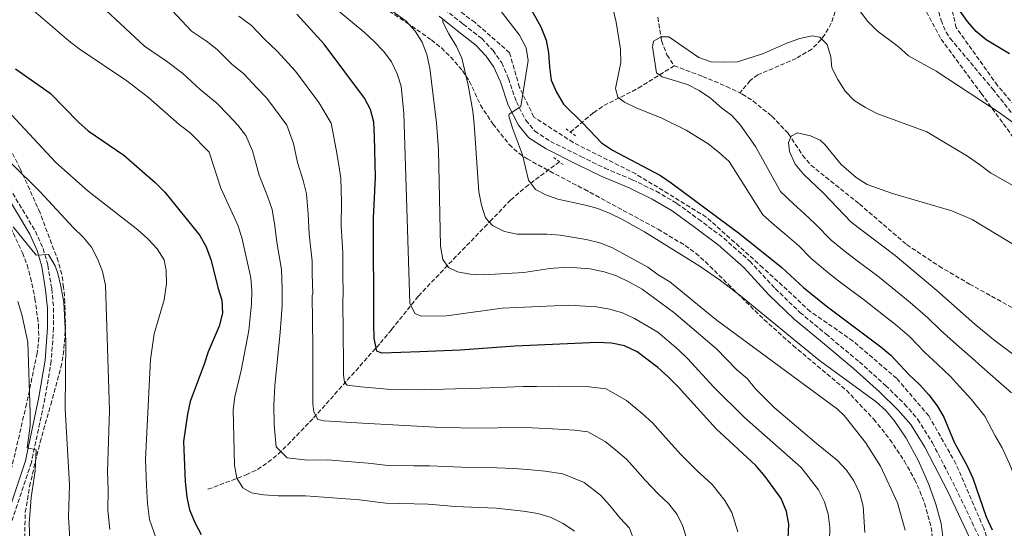
# Model space of a CAD drawing. Units: metres. Extents: x 590423 to 593866, y 4726710 to 4729068.
# Drawn here: x 593253 to 593632, y 4728346 to 4728542 of the extents above; entities that cross this region are included whole.
import ezdxf

# ---------------------------------------------------------------- set-up
doc = ezdxf.new("R2010")
doc.units = ezdxf.units.M
doc.header["$MEASUREMENT"] = 0
doc.linetypes.add('DGN Style 2', pattern=[1.7399219301090239, 1.043953158065414, -0.6959687720436097])
doc.linetypes.add('DGN Style 3', pattern=[2.435890702152634, 1.739921930109024, -0.6959687720436097])
for name, color, linetype, lineweight in [('Barranco lineal', 142, 'DGN Style 3', 13), ('Camino', 7, 'DGN Style 3', 0), ('Curva de nivel directora', 30, 'Continuous', 30), ('Curva de nivel intermedia', 30, 'Continuous', 0), ('Línea telefónica', 7, 'Continuous', 0), ('Margen derecho', 7, 'Continuous', 0), ('Pontón-alcantarilla (pasos de agua)', 1, 'DGN Style 2', 0), ('Senda', 7, 'DGN Style 3', 0), ('Zona arbolada', 92, 'DGN Style 3', 0)]:
    doc.layers.add(name, color=color, linetype=linetype, lineweight=lineweight)

msp = doc.modelspace()

# ---------------------------------------------------------------- linework, layer by layer
at = {"layer": 'Barranco lineal', "color": 142, "linetype": 'DGN Style 3', "lineweight": 13}
for points in [[(593498.4299999997, 4728542.439999999, 464.3600000000006), (593499.8399999999, 4728533.380000001, 464.3600000000006), (593501.8899999997, 4728527.980000001, 464.3600000000006), (593504.6600000003, 4728523.810000001, 464.3600000000006)], [(593566.7800000003, 4728544.710000001, 467.8800000000047), (593565.2000000002, 4728540.199999999, 466.9700000000012), (593562.7699999996, 4728535.810000001, 466.2400000000052), (593561.3300000001, 4728533.850000001, 465.9900000000052), (593557.6799999997, 4728530.230000001, 465.6600000000035), (593551.7400000002, 4728526.609999999, 465.1699999999983), (593536.9400000004, 4728520.310000001, 462.7700000000041), (593534, 4728518.07, 462.7400000000052), (593530.0099999999, 4728513.310000001, 463.5500000000029)], [(593464.7100000001, 4728498.25, 475.7400000000052), (593473.6100000005, 4728505.710000001, 473.0299999999989), (593477.5800000001, 4728508.439999999, 471.7299999999959), (593490.8399999999, 4728515.140000001, 467.820000000007), (593504.6600000003, 4728523.810000001, 464.3600000000006)], [(593504.6600000003, 4728523.810000001, 464.3600000000006), (593515.6399999997, 4728519.689999999, 464.3600000000006), (593524.8600000005, 4728515.859999999, 463.929999999993), (593530.0099999999, 4728513.310000001, 463.5500000000029)], [(593530.0099999999, 4728513.310000001, 463.5500000000029), (593530.9199999999, 4728512.869999999, 463.4900000000052), (593535.1200000001, 4728510.189999999, 463.1000000000058), (593542.3600000005, 4728504.369999999, 462.179999999993), (593548.6500000004, 4728497.710000001, 461.1100000000006), (593554.2000000002, 4728489.34, 460.3600000000006), (593557.3399999999, 4728485.52, 460.0500000000029), (593576.0599999996, 4728470.58, 458.9400000000023), (593594.2699999996, 4728454.949999999, 456.7799999999989), (593606.75, 4728446.630000001, 456.2100000000065), (593618.4699999997, 4728439.74, 455.6900000000023), (593638.1900000004, 4728428.869999999, 454.6100000000006)], [(593325.04, 4728360.699999999, 524.2200000000012), (593339.8099999996, 4728366.25, 519.3399999999965), (593344.1600000003, 4728368.34, 518.1100000000006), (593348.2599999999, 4728371.100000001, 517.1699999999983), (593352.0999999996, 4728374.289999999, 516.25), (593355.79, 4728377.84, 515.0099999999948), (593365.7599999999, 4728388.180000001, 510.6499999999942), (593391.5199999996, 4728417.050000001, 498.7400000000052), (593395.8399999999, 4728422.26, 497.1100000000006), (593406.1699999999, 4728435.109999999, 494.429999999993), (593419.6500000004, 4728449.289999999, 490.2899999999936), (593433.7199999997, 4728463.83, 485.070000000007), (593441.6699999999, 4728472.050000001, 482.5800000000018), (593447.3799999999, 4728477.050000001, 480.8800000000047), (593460.4699999997, 4728486.82, 477.0899999999965)]]:
    msp.add_polyline3d(points, dxfattribs=at)
at = {"layer": 'Camino', "color": 7, "linetype": 'DGN Style 3', "lineweight": 0}
for points in [[(593416.1700000024, 4728545.570000002, 484.4900000000052), (593423.4499999977, 4728539.800000002, 484.2100000000063), (593430.5399999978, 4728534.300000002, 483.3999999999942), (593434.8899999997, 4728529.680000002, 482.3200000000072), (593438.229999999, 4728524.949999999, 482.0500000000029), (593440.8799999978, 4728518.880000001, 481.2400000000054), (593443.8799999995, 4728509.910000001, 479.8800000000047), (593447.5199999984, 4728502.820000002, 478.5299999999989), (593450.9899999974, 4728498.630000004, 477.7100000000065), (593457.0399999982, 4728494.689999999, 477.1699999999983), (593468.7800000017, 4728488.850000001, 476.3600000000006), (593477.9300000003, 4728484.36, 476.0899999999967), (593488.6799999992, 4728479.850000001, 475.820000000007), (593497.7899999977, 4728475.449999999, 475.820000000007), (593505.7800000006, 4728470.790000001, 475.550000000003), (593514.0199999996, 4728464.720000003, 475.0099999999948), (593523.8399999987, 4728457.42, 475.0099999999948), (593533.839999999, 4728448.49, 475.820000000007), (593543.6499999991, 4728438.01, 476.6300000000046), (593553.1499999987, 4728428.800000001, 476.8999999999942), (593563.1800000002, 4728420.510000001, 476.3600000000006), (593576.0399999992, 4728409.740000002, 476.3600000000006), (593586.1299999988, 4728400.680000001, 476.6300000000046), (593593.489999997, 4728393.540000001, 476.8999999999942), (593598.5899999999, 4728387.630000001, 477.1699999999983), (593604.1800000002, 4728378.630000002, 477.1699999999983), (593613.1200000008, 4728361.310000001, 476.8999999999942), (593622.6700000018, 4728341.330000001, 476.3600000000006)], [(593248.5799999984, 4728476.740000002, 537.5899999999966), (593258.600000001, 4728460.040000002, 539.2100000000064), (593261.5300000012, 4728453.430000001, 540.0200000000042), (593263.3799999976, 4728446.980000001, 540.2899999999936), (593264.8799999995, 4728437.880000004, 540.8399999999967), (593265.5599999991, 4728430.58, 541.6499999999943), (593265.5799999969, 4728422.850000001, 541.6499999999943), (593264.6700000018, 4728410.15, 542.1900000000024), (593262.2600000021, 4728395.77, 543.2700000000041), (593257.0199999984, 4728371.050000001, 545.1699999999984), (593248.9499999996, 4728346.800000001, 546.7899999999936)]]:
    msp.add_polyline3d(points, dxfattribs=at)
at = {"layer": 'Curva de nivel directora', "color": 30, "linetype": 'Continuous', "lineweight": 30, "flags": 128}
for points, elevation in [([(593440.7999999995, 4728561.210000001), (593453.2999999986, 4728538.730000001), (593455.4099999986, 4728533.670000001), (593456.3099999994, 4728528.74), (593456.6, 4728523.4), (593457.2900000006, 4728518.230000001), (593459.3, 4728513.65), (593462.0000000002, 4728508.970000003), (593469.4999999992, 4728501.710000004), (593476.7199999989, 4728494.080000003), (593480.9099999998, 4728491.350000001), (593499.4100000004, 4728481.58), (593503.4800000007, 4728478.680000001), (593529.9499999997, 4728459.050000002), (593546.1900000006, 4728446.100000001), (593554.4699999996, 4728438.369999999), (593563.2400000005, 4728431.410000001), (593584.3799999986, 4728415.610000002), (593588.2199999986, 4728412.37), (593595.2999999997, 4728404.740000002), (593599.2299999992, 4728401), (593602.8099999998, 4728397.039999999), (593606.0499999986, 4728392.79), (593608.599999999, 4728388.490000002), (593612.5300000008, 4728378.850000001), (593617.6299999993, 4728369.79), (593619.8199999996, 4728364.939999999), (593624.9400000004, 4728350.16), (593627.2800000006, 4728345.03)], 475), ([(593633.879999999, 4728528.34), (593624.8699999988, 4728533.750000002), (593621.0999999981, 4728537.039999999), (593617.6899999996, 4728540.859999999), (593608.6700000005, 4728553.650000001)], 475), ([(593548.6, 4728341.750000002), (593548.8700000005, 4728347.260000002), (593547.9099999993, 4728352.17), (593545.8699999986, 4728357.17), (593539.6900000006, 4728365.67), (593536.0999999987, 4728369.840000001), (593520.8300000001, 4728383.949999999), (593506.2900000003, 4728400.130000004), (593502.4999999994, 4728403.940000001), (593498.4200000003, 4728407.66), (593490.4000000004, 4728413.65), (593485.5099999999, 4728415.939999999), (593480.5099999997, 4728416.95), (593475.1799999988, 4728417.170000001), (593443.3299999997, 4728415.87), (593422.2699999998, 4728414.280000002), (593406.7399999998, 4728413.600000001), (593392.0500000002, 4728413.160000001), (593390.1799999994, 4728413.890000002), (593389.1299999988, 4728418.91), (593388.9999999992, 4728424.02), (593388.8200000003, 4728465.070000002), (593389.5600000002, 4728480.920000001), (593389.2400000006, 4728496.54), (593389.0199999993, 4728502.020000001), (593387.7499999997, 4728506.92), (593385.3200000002, 4728511.279999999), (593369.8799999994, 4728532.060000001), (593359.2899999992, 4728543.66)], 500.0000000000003), ([(593250.9599999988, 4728522.550000001), (593264.2699999993, 4728513.210000004), (593275.1999999994, 4728502.050000002), (593278.9299999999, 4728498.720000002), (593292.7099999997, 4728489.420000001), (593304.7599999997, 4728478.86)], 525.0000000000001), ([(593304.7599999997, 4728478.86), (593308.479999999, 4728475.12), (593321.9699999985, 4728458.41), (593324.4200000003, 4728454.050000002), (593326.2699999989, 4728448.780000002), (593328.8599999994, 4728438.420000001), (593330.3999999994, 4728433.550000001), (593330.6299999997, 4728428.550000001), (593329.3299999988, 4728423.539999999), (593325.0799999997, 4728413.680000001), (593323.570000001, 4728408.880000001), (593318.249999999, 4728394.54), (593317.1799999983, 4728389.66), (593315.5800000002, 4728379.060000001), (593316.2300000006, 4728363.720000002), (593316.899999999, 4728357.720000002), (593317.9099999992, 4728352.82), (593320.0700000006, 4728347.710000001), (593322.5000000002, 4728343.340000001)], 525.0000000000002)]:
    msp.add_lwpolyline(points, dxfattribs=dict(at, elevation=elevation))
at = {"layer": 'Curva de nivel intermedia', "color": 30, "linetype": 'Continuous', "lineweight": 0, "flags": 128}
for points, elevation in [([(593246.7700000001, 4728614.039999999), (593263.1000000003, 4728600.670000001), (593298.1400000014, 4728559.239999999), (593318.7699999998, 4728537.07), (593324.4500000017, 4728533.249999999), (593328.6300000014, 4728530.07), (593334.4500000018, 4728524.300000001), (593338.7800000013, 4728520.84), (593343.890000001, 4728515.350000001), (593347.7199999999, 4728511.300000002), (593350.7000000017, 4728507.279999998), (593355.4300000012, 4728500.91), (593358.0399999997, 4728493.890000001), (593359.6, 4728486.59), (593361.75, 4728479.550000001), (593363.0000000017, 4728474.470000001), (593363.7000000014, 4728466.779999998), (593364.0000000009, 4728458.909999998), (593365.2400000015, 4728448.609999999), (593365.2600000015, 4728443.609999998), (593365.4600000004, 4728436.109999999), (593365.1699999999, 4728435.34)], 510), ([(593247.5700000003, 4728554.850000001), (593258.9299999995, 4728544.140000001), (593271.4199999997, 4728533.34), (593275.3800000005, 4728530.279999998), (593293.7600000004, 4728517.929999999)], 520), ([(593276.5800000008, 4728553.779999998), (593300.5799999998, 4728531.319999999), (593309.1000000003, 4728525.59), (593315.3700000001, 4728520.81), (593322.0399999998, 4728514.619999998), (593328.5199999998, 4728509.429999998), (593332.8200000002, 4728504.890000001), (593336.630000001, 4728500.91), (593339.6200000017, 4728496.9), (593342.2400000015, 4728491.050000001), (593344.7900000018, 4728481.619999998), (593347.9600000012, 4728473.560000001), (593349.7800000008, 4728468.439999999), (593350.8800000004, 4728462.21), (593351.5900000011, 4728455.84), (593353.4300000007, 4728445.380000002), (593353.7000000011, 4728437.88), (593353.6000000006, 4728431.600000001), (593353.2300000018, 4728426.36), (593352.8699999996, 4728421.159999998), (593350.7999999999, 4728400.519999999), (593350.4199999999, 4728393.050000002), (593350.63, 4728385.55), (593351.39, 4728377.09), (593355.600000001, 4728372.83), (593363.3500000006, 4728371.96), (593371.2800000008, 4728372), (593378.7599999999, 4728371.42), (593386.8100000009, 4728370.8), (593394.4400000018, 4728369.880000002), (593404.3600000015, 4728369.779999998), (593410.3800000009, 4728369.720000001), (593416.7500000012, 4728369.52), (593425.75, 4728369.099999999), (593436.3899999994, 4728368.909999999), (593442.8899999994, 4728368.690000001), (593448.2400000005, 4728368.319999999), (593454.9800000017, 4728367.720000001), (593461.8200000013, 4728366.66), (593470.02, 4728363.359999999), (593476.3000000009, 4728358.470000001), (593479.9300000007, 4728354.419999998), (593483.8700000015, 4728349.640000001), (593487.4800000013, 4728345.75), (593489.6900000018, 4728339.839999998)], 515.0000000000001), ([(593432.9200000005, 4728551.55), (593445.1100000012, 4728535.56), (593447.6200000013, 4728530.74), (593448.4200000014, 4728525.77), (593445.5899999995, 4728508.099999999), (593441.1000000013, 4728505.210000001), (593440.9900000017, 4728504.569999999), (593442.4000000021, 4728499.779999999), (593446.2000000019, 4728489.430000001), (593448.530000001, 4728479.680000001), (593451.2900000014, 4728476.140000001), (593455.1800000007, 4728474.109999998), (593459.9000000014, 4728472.449999999), (593470.4800000006, 4728470.16), (593475.2999999995, 4728468.830000001), (593480.0600000004, 4728466.910000001), (593484.570000001, 4728464.760000001), (593493.3100000005, 4728459.880000001), (593514.3000000012, 4728446.73), (593522.5100000009, 4728441.05), (593530.2000000001, 4728435.180000001), (593560.7300000003, 4728410.350000001), (593582.4699999997, 4728394.359999998), (593586.1900000013, 4728391.029999998), (593589.4800000016, 4728387.249999999), (593594.0200000012, 4728380.430000001), (593598.8100000012, 4728371.640000001), (593602.8099999998, 4728362.499999999), (593605.480000001, 4728354.939999999), (593607.5300000006, 4728347.59), (593608.2100000001, 4728342.38)], 480), ([(593373.2600000014, 4728546.640000001), (593385.290000001, 4728536.720000001), (593388.9500000001, 4728533.310000001), (593392.8000000012, 4728529.310000001), (593395.7400000005, 4728525.269999999), (593397.9800000001, 4728520.710000002), (593399.4900000012, 4728515.930000001), (593400.5700000006, 4728505.420000001), (593402.8400000016, 4728432.31), (593404.7100000002, 4728428.340000001), (593407.2200000003, 4728427.33), (593416.9800000014, 4728427.48), (593438.4700000006, 4728430.390000001), (593464.1100000002, 4728431.55), (593474.6, 4728430.949999999), (593479.8800000016, 4728430.019999999), (593484.8200000013, 4728428.650000001), (593489.4200000013, 4728426.42), (593498.3600000021, 4728421.230000001), (593506.1900000019, 4728414.560000001), (593509.7999999997, 4728411.09), (593519.9800000008, 4728400.069999999), (593531.74, 4728388.399999999), (593553.570000001, 4728369.119999999), (593560.2499999999, 4728360.519999999), (593562.57, 4728355.889999999), (593564.0000000005, 4728351.100000001), (593564.6599999998, 4728345.929999999), (593564.51, 4728340.75)], 495), ([(593392.6500000014, 4728547.289999999), (593401.3799999999, 4728540.899999999), (593404.8800000001, 4728537.09), (593407.6200000005, 4728532.819999999), (593409.3400000016, 4728528.13), (593410.6100000012, 4728522.890000001), (593413.0900000001, 4728501.779999999), (593413.8400000011, 4728491.429999999), (593414.7100000004, 4728454.38), (593415.5500000009, 4728449.219999999), (593417.7500000002, 4728446.15), (593421.2100000003, 4728444.460000001), (593426.120000001, 4728443.529999998), (593431.1900000004, 4728443.220000001), (593446.7400000006, 4728444.179999999), (593456.7600000009, 4728445.689999999), (593461.950000001, 4728446.119999999), (593467.1900000003, 4728446.039999999), (593472.3800000004, 4728445.539999999), (593477.7400000005, 4728444.460000001), (593482.47, 4728442.84), (593487.5000000015, 4728440.449999998), (593492.3200000004, 4728437.730000001), (593504.5900000016, 4728428.79), (593521.0200000001, 4728414.76), (593528.9000000014, 4728406.76), (593532.8200000019, 4728403.310000001), (593536.0400000005, 4728399.41), (593543.2800000003, 4728392.26), (593559.5600000013, 4728378.289999999), (593567.6300000004, 4728371.800000002), (593571.0600000013, 4728368.130000001), (593573.8700000009, 4728363.929999999), (593576.1900000012, 4728359.09), (593577.5200000011, 4728354.230000001), (593578.2100000017, 4728344.060000001)], 490.0000000000001), ([(593481.0300000005, 4728545.949999999), (593482.3800000006, 4728540.59), (593483.99, 4728530.119999999), (593484.190000001, 4728525.079999999), (593482.1000000011, 4728515.079999999), (593483.030000001, 4728511.699999999), (593485.5700000002, 4728509.770000001), (593490.0800000008, 4728507.609999998), (593500.0000000005, 4728503.670000001), (593509.280000001, 4728499.01), (593517.8200000017, 4728493.699999999), (593522.1399999999, 4728490.310000001), (593525.8400000014, 4728486.92), (593538.8800000014, 4728466.380000001), (593543.3499999996, 4728462.4)], 470), ([(593336.9599999997, 4728542.829999999), (593341.8900000005, 4728539.319999999), (593346.8700000005, 4728533.98), (593351.5599999998, 4728529.480000001), (593358.7999999997, 4728521.680000001), (593363.27, 4728515.66), (593367.7400000005, 4728509.640000001), (593372.5800000017, 4728501.63), (593374.4200000013, 4728491.560000001), (593375.55, 4728485.55), (593376.2200000007, 4728480.51), (593376.5100000012, 4728471.350000001), (593376.4100000006, 4728461.989999998), (593377.0499999999, 4728451.84), (593377.0900000001, 4728444.34), (593377.2100000008, 4728435.59), (593377.0000000007, 4728433.66), (593377.1900000006, 4728420.380000001), (593377.250000001, 4728409.659999998), (593377.3000000003, 4728404.619999998), (593377.6500000011, 4728401.999999999), (593378.7500000009, 4728400.749999999), (593383.9499999998, 4728400.17), (593394.0599999996, 4728399.210000002), (593405.9500000008, 4728398.99), (593411.2800000017, 4728399.12), (593420.4300000003, 4728399.359999999), (593426.7600000004, 4728399.470000001), (593436.9500000007, 4728399.909999999), (593446.5100000004, 4728400.28)], 505), ([(593415.5900000011, 4728541.57), (593415.5800000001, 4728540.569999998), (593417.850000001, 4728536.119999998), (593420.8600000016, 4728531.25), (593422.9400000004, 4728526.699999999), (593425.360000001, 4728516.38), (593427.1000000001, 4728506.27), (593427.640000001, 4728501.300000001), (593429.4400000003, 4728475.289999999), (593430.4999999999, 4728470.130000002), (593431.9700000006, 4728465.199999998), (593434.750000001, 4728462.220000002), (593439.350000001, 4728459.99), (593444.2500000006, 4728458.989999999), (593455.5700000018, 4728458.899999999), (593460.7599999997, 4728458.539999997), (593470.7400000021, 4728456.890000001), (593476.0300000004, 4728455.659999998), (593480.9099999998, 4728453.720000001), (593494.5199999998, 4728446.249999999), (593498.5499999998, 4728443.289999999), (593502.970000001, 4728440.569999999), (593520.7400000007, 4728426.099999999), (593567.6300000004, 4728391.529999999), (593570.25, 4728389.140000001), (593578.4400000019, 4728378.71), (593584.1600000019, 4728369.609999998), (593590.76, 4728355.529999999), (593593.7199999995, 4728345.02)], 485.0000000000001), ([(593635.0400000013, 4728502.130000001), (593629.4800000001, 4728506.04), (593622.9100000008, 4728510.390000001), (593605.6500000008, 4728521.680000001), (593594.9900000012, 4728527.66), (593590.9900000002, 4728531.179999999), (593582.880000001, 4728537.29), (593579.3099999991, 4728540.800000002), (593576.0800000017, 4728545.01)], 470), ([(593636.1100000018, 4728477.220000001), (593626.570000002, 4728482.539999999), (593622.2900000017, 4728485.829999999), (593617.6700000016, 4728488.999999999), (593602.1000000013, 4728498.34), (593582.8099999995, 4728505.449999999), (593578.3700000005, 4728507.75), (593574.1000000013, 4728510.419999998), (593570.5499999995, 4728513.949999998), (593567.7800000003, 4728518.499999999), (593565.4000000019, 4728522.980000001), (593565.0800000001, 4728527.17), (593563.5900000014, 4728531.930000001), (593560.8399999999, 4728534.8), (593557.8499999992, 4728535.289999999), (593553.1100000006, 4728534.25), (593548.3200000006, 4728532.640000001), (593539.1600000008, 4728528.539999999), (593529.0800000002, 4728525.289999999), (593523.9800000017, 4728525.130000001), (593518.89, 4728525.289999999), (593514.2000000007, 4728527.029999998), (593502.6700000016, 4728534.970000001), (593499.6200000005, 4728534.960000001), (593496.6800000012, 4728533.249999999), (593496.3799999995, 4728531.050000002), (593497.9100000006, 4728521.069999999), (593500.0099999994, 4728519.560000001), (593509.88, 4728516.539999999), (593514.3200000012, 4728514.24), (593518.7200000001, 4728511.34), (593522.890000001, 4728507.640000001), (593526.8700000019, 4728504.609999999), (593530.3000000007, 4728500.92), (593536.0800000008, 4728492.74), (593545.7200000011, 4728475.38), (593550.7500000002, 4728470.529999999), (593554.7900000014, 4728466.890000001), (593559.1900000003, 4728462.789999999), (593565.2200000008, 4728456.57), (593570.7400000017, 4728452.09), (593575.0199999999, 4728448.810000001), (593583.6500000021, 4728442.34), (593591.4200000016, 4728436.05), (593595.6700000007, 4728432.619999998), (593602.4900000002, 4728426.76), (593607.3400000005, 4728421.999999999), (593613.4500000017, 4728416.480000001), (593619.4800000021, 4728411.21), (593623.2300000006, 4728407.810000001), (593629.7000000014, 4728402.210000001), (593634.7199999993, 4728397.83)], 465.0000000000001), ([(593293.7600000004, 4728517.929999999), (593302.110000001, 4728511.55), (593313.9599999996, 4728501.109999998), (593318.2600000001, 4728498.02), (593325.5500000013, 4728490.529999999), (593329.9700000002, 4728476.640000001), (593336.5599999996, 4728462.4), (593338.0700000006, 4728457.63), (593341.62, 4728442.149999999), (593341.9599999997, 4728437.16), (593341.8000000011, 4728432.109999998), (593340.7800000019, 4728421.9), (593337.9100000019, 4728406.429999999), (593335.3900000006, 4728396.25), (593334.7300000011, 4728391.289999999), (593335.3400000014, 4728369.970000001), (593336.1700000007, 4728365.02), (593338.5399999999, 4728361.249999999), (593341.780000001, 4728359.34), (593346.4900000005, 4728358.609999999), (593352.1100000021, 4728358.180000001), (593362.6900000012, 4728358.23), (593383.4, 4728356.630000001), (593393.5800000012, 4728355.409999998), (593409.9299999994, 4728355.02), (593420.2500000015, 4728354.140000002), (593436.1100000001, 4728353.41), (593446.5400000017, 4728352.34), (593452.2100000001, 4728351.400000001), (593457.36, 4728349.82), (593461.8900000006, 4728347.59), (593466.3000000007, 4728344.579999999)], 520), ([(593249.3700000019, 4728504.92), (593266.3900000006, 4728486.599999998), (593278.8800000007, 4728475.5), (593298.0000000005, 4728460.55), (593301.9299999999, 4728457.160000001), (593305.4300000002, 4728453.279999998)], 530.0000000000001), ([(593237.3900000014, 4728497.869999998), (593260.4699999995, 4728475.23), (593273.1699999998, 4728461.49), (593276.9600000007, 4728457.82), (593280.1600000014, 4728453.980000001)], 535), ([(593663.39, 4728438.019999999), (593619.4800000021, 4728464.550000001), (593611.65, 4728467.960000001), (593588.8199999998, 4728474.630000001), (593579.0800000012, 4728478.08), (593574.8600000012, 4728480.76), (593569.0800000011, 4728485.710000001), (593562.7500000009, 4728493.42), (593560.9600000005, 4728495.09), (593557.1600000008, 4728496.84), (593552.2300000022, 4728497.929999998), (593549.7700000014, 4728496.730000001), (593548.7000000007, 4728494.220000001), (593549.0700000017, 4728490.749999999), (593551.2500000009, 4728485.9), (593554.5099999999, 4728482.109999999), (593562.2500000002, 4728474.77), (593572.9099999999, 4728463.509999999), (593589.8500000003, 4728450.789999999), (593605.8899999999, 4728437.279999998), (593620.5599999995, 4728424.23), (593627.8100000004, 4728418.3), (593640.2500000015, 4728409.070000002)], 460.0000000000001), ([(593250.02, 4728461.74), (593258.8899999993, 4728450.810000001), (593263.6400000014, 4728451.079999999), (593266.2000000007, 4728446.73), (593267.1600000017, 4728443.850000001), (593268.42, 4728438.98), (593269.4999999997, 4728432.690000001), (593270.32, 4728417.71), (593270.100000001, 4728391.730000001), (593271.6500000021, 4728362.4), (593271.3100000002, 4728350.119999998), (593271.8900000014, 4728341.4)], 540.0000000000001), ([(593543.3499999996, 4728462.4), (593547.3300000004, 4728459.019999999), (593552.6900000004, 4728454.439999999), (593557.5300000019, 4728449.619999999), (593564.5599999992, 4728443.67), (593569.1300000001, 4728440.109999998), (593577.4500000017, 4728433.880000002), (593585.3399999997, 4728427.739999999), (593590.0200000001, 4728424.119999998), (593595.36, 4728419.569999999), (593601.3200000012, 4728413.369999999), (593606.3400000016, 4728408.74), (593611.1500000015, 4728404.130000001), (593614.6400000007, 4728400.3), (593619.1500000014, 4728395.349999999), (593624.3600000015, 4728388.82), (593628.4200000007, 4728381.29), (593631.0400000003, 4728376.71), (593633.9500000004, 4728370.469999999), (593635.8300000002, 4728365.680000001), (593639.1100000015, 4728357.619999999), (593642.3300000001, 4728352.65), (593644.99, 4728345.76), (593645.7900000003, 4728340.830000001)], 470), ([(593280.1600000014, 4728453.980000001), (593282.570000001, 4728449.230000001), (593284.3900000005, 4728444.57), (593285.5199999993, 4728439.359999999), (593287.1799999999, 4728390.999999999), (593286.3200000017, 4728367.369999999), (593286.61, 4728360.569999999), (593286.5099999994, 4728352.65), (593287.2300000014, 4728345.209999999)], 535), ([(593305.4300000002, 4728453.279999998), (593308.24, 4728449.009999999), (593308.9100000004, 4728444.91), (593309.0500000012, 4728439.909999999), (593308.1300000004, 4728433.600000001), (593304.3399999995, 4728420.58), (593302.8700000009, 4728410.680000001), (593300.9900000012, 4728372.34), (593301.4200000003, 4728362.140000001), (593301.7100000009, 4728355.189999999), (593302.5700000015, 4728349.019999999), (593305.1799999999, 4728341.41)], 530.0000000000001), ([(593365.1699999999, 4728435.34), (593365.5200000008, 4728415.609999998), (593365.4300000014, 4728399.490000002), (593365.5099999997, 4728393.59), (593365.8700000017, 4728390.480000001), (593367.3600000005, 4728387.600000001), (593369.6500000014, 4728387.09), (593384.5800000002, 4728386.189999999), (593412.54, 4728384.619999998), (593418.5900000007, 4728384.439999999), (593426.2500000007, 4728384.279999998), (593436.6700000011, 4728384.41), (593444.6999999998, 4728384.49), (593449.9300000002, 4728384.31), (593457.76, 4728384.039999999), (593466.2699999993, 4728383.5), (593471.4400000017, 4728382.880000001), (593478.1500000015, 4728379.130000001), (593482.2000000017, 4728375.769999999), (593486.3000000011, 4728372.359999998), (593489.6400000004, 4728368.640000001), (593493.5699999998, 4728364.26), (593498.6399999993, 4728358.810000001), (593502.6, 4728355.149999999), (593505.8600000012, 4728351.039999999), (593508.0800000007, 4728346.449999998), (593509.5800000004, 4728341.499999999)], 510), ([(593251.8600000018, 4728432.989999999), (593253.3100000003, 4728428.060000001), (593255.6900000008, 4728417.350000001), (593256.6000000006, 4728390.15), (593256.52, 4728385.099999999), (593255.38, 4728376.699999998), (593258.8800000004, 4728375.930000001), (593258.5200000005, 4728367.829999999), (593257.0000000006, 4728357.560000001), (593256.1199999999, 4728347.59), (593256.7900000004, 4728331.890000001)], 545), ([(593446.5100000004, 4728400.28), (593451.62, 4728400.289999999), (593460.5300000017, 4728400.359999998), (593470.7300000008, 4728400.329999999), (593478.4700000013, 4728399.41), (593486.280000001, 4728394.890000001), (593492.3499999995, 4728389.849999999), (593496.29, 4728386.240000002), (593501.3100000003, 4728380.659999999), (593507.2000000001, 4728374.109999998), (593513.4100000015, 4728367.99), (593519.3500000006, 4728362.499999999), (593524.240000001, 4728356.34), (593526.9700000002, 4728351.81), (593529.2300000022, 4728344.38)], 505)]:
    msp.add_lwpolyline(points, dxfattribs=dict(at, elevation=elevation))
at = {"layer": 'Línea telefónica', "color": 7, "linetype": 'Continuous', "lineweight": 0, "extrusion": (-0.1805707462410251, -0.2783469748735038, 0.9433542108777214), "elevation": -1422919.588445775, "flags": 128}
msp.add_lwpolyline([(-2076087.551013763, 4047348.440428722), (-2075851.988090806, 4047329.603060861), (-2075205.710400052, 4047196.837292181)], dxfattribs=at)
at = {"layer": 'Margen derecho', "color": 7, "linetype": 'Continuous', "lineweight": 0}
for points in [[(593414.1600000006, 4728542.84, 484.4900000000052), (593421.3599999979, 4728537.130000001, 484.2100000000063), (593428.2600000001, 4728531.78, 483.3999999999942), (593432.260000001, 4728527.530000002, 482.3200000000072), (593435.2699999998, 4728523.270000001, 482.0500000000029), (593437.7199999995, 4728517.66, 481.2400000000054), (593440.7500000005, 4728508.59, 479.8800000000047), (593444.6700000009, 4728500.939999999, 478.5299999999989), (593448.7099999997, 4728496.070000002, 477.7100000000065), (593455.3500000006, 4728491.75, 477.1699999999983), (593467.2799999998, 4728485.82, 476.3600000000006), (593476.5300000011, 4728481.27, 476.0899999999967), (593487.289999999, 4728476.77, 475.820000000007), (593496.1999999986, 4728472.460000001, 475.820000000007), (593503.9099999998, 4728467.95, 475.550000000003), (593512.0100000001, 4728462, 475.0099999999948), (593521.6999999996, 4728454.790000002, 475.0099999999948), (593531.4699999974, 4728446.070000002, 475.820000000007), (593541.2300000007, 4728435.640000001, 476.6300000000046), (593550.8900000011, 4728426.270000001, 476.8999999999942), (593561.010000002, 4728417.900000002, 476.3600000000006), (593573.8199999996, 4728407.180000001, 476.3600000000006), (593583.8199999998, 4728398.199999999, 476.6300000000046), (593591.0199999993, 4728391.220000001, 476.8999999999942), (593595.8599999985, 4728385.61, 477.1699999999983), (593601.2399999986, 4728376.960000004, 477.1699999999983), (593610.0899999999, 4728359.800000001, 476.8999999999942), (593619.5399999979, 4728340.010000001, 476.3600000000006)], [(593246.530000001, 4728475.550000002, 537.5899999999966), (593256.4799999997, 4728458.940000001, 539.2100000000064), (593259.2899999993, 4728452.619999999, 540.0200000000042), (593261.0500000007, 4728446.45, 540.2899999999936), (593262.5199999993, 4728437.570000002, 540.8399999999967), (593263.1899999997, 4728430.460000002, 541.6499999999943), (593263.1999999987, 4728422.930000002, 541.6499999999943), (593262.3099999991, 4728410.430000001, 542.1900000000024), (593259.9200000019, 4728396.210000002, 543.2700000000041), (593254.7199999985, 4728371.67, 545.1699999999984), (593246.6299999993, 4728347.370000001, 546.7899999999936)]]:
    msp.add_polyline3d(points, dxfattribs=at)
at = {"layer": 'Pontón-alcantarilla (pasos de agua)', "color": 1, "linetype": 'DGN Style 2', "lineweight": 0, "extrusion": (0.04678667710929389, -0.03361253380089278, 0.998339223118352), "elevation": -130695.4645082514, "flags": 128}
msp.add_lwpolyline([(4186474.693488433, 2273159.473380559), (4186474.693488433, 2273154.78661195)], dxfattribs=at)
at = {"layer": 'Pontón-alcantarilla (pasos de agua)', "color": 1, "linetype": 'DGN Style 2', "lineweight": 0, "elevation": 476.0099999999948, "flags": 128}
msp.add_lwpolyline([(593458.3200000003, 4728488.460000001), (593462.4000000004, 4728485.34)], dxfattribs=at)
at = {"layer": 'Senda', "color": 7, "linetype": 'DGN Style 3', "lineweight": 0}
msp.add_polyline3d([(593605.2300000006, 4728549.17, 474), (593607.5599999975, 4728541.320000002, 472.9100000000035), (593609.4799999996, 4728536.720000002, 472.1600000000035), (593611.0599999977, 4728534.320000002, 471.8300000000017), (593627.4100000003, 4728514.820000002, 470.4799999999959), (593644.0500000012, 4728493.9, 468.8200000000069)], dxfattribs=at)
at = {"layer": 'Zona arbolada', "color": 92, "linetype": 'DGN Style 3', "lineweight": 0}
for points in [[(593630.79, 4728323.869999999, 481.3600000000006), (593623.9699999997, 4728345.699999999, 481.8999999999942), (593613.2599999999, 4728370.52, 482.4400000000023), (593602.79, 4728388.980000001, 482.9799999999959), (593590.4299999997, 4728403.4, 482.9799999999959), (593573.6100000005, 4728417.789999999, 482.4400000000023), (593557.1399999997, 4728429.199999999, 482.4400000000023), (593538.9000000004, 4728446.01, 482.4400000000023), (593517.0499999998, 4728465.550000001, 481.8999999999942), (593489.9000000004, 4728482.140000001, 481.8999999999942), (593465.7800000003, 4728494.26, 481.8999999999942), (593450.6299999999, 4728504.060000001, 483.5299999999989), (593445.0700000003, 4728515.460000001, 485.1499999999942), (593441.2699999996, 4728528.82, 486.2299999999959), (593427.9800000006, 4728540.480000001, 488.3999999999942), (593406.8700000001, 4728555.949999999, 492.1900000000023), (593376.5499999998, 4728572.189999999, 499.7799999999989), (593339.9199999999, 4728590.08, 504.1100000000006), (593310.79, 4728602.26, 508.4400000000023), (593286.8899999997, 4728616.380000001, 511.1499999999942), (593267.1799999997, 4728626.609999999, 512.779999999999), (593247.2800000003, 4728637.02, 512.779999999999)], [(593630.79, 4728323.869999999, 481.3600000000006), (593623.9699999997, 4728345.699999999, 481.8999999999942), (593613.2599999999, 4728370.52, 482.4400000000023), (593602.79, 4728388.980000001, 482.9799999999959), (593590.4299999997, 4728403.4, 482.9799999999959), (593573.6100000005, 4728417.789999999, 482.4400000000023), (593557.1399999997, 4728429.199999999, 482.4400000000023), (593538.9000000004, 4728446.01, 482.4400000000023), (593517.0499999998, 4728465.550000001, 481.8999999999942), (593489.9000000004, 4728482.140000001, 481.8999999999942), (593465.7800000003, 4728494.26, 481.8999999999942), (593450.6299999999, 4728504.060000001, 483.5299999999989), (593445.0700000003, 4728515.460000001, 485.1499999999942), (593441.2699999996, 4728528.82, 486.2299999999959), (593427.9800000006, 4728540.480000001, 488.3999999999942), (593406.8700000001, 4728555.949999999, 492.1900000000023), (593376.5499999998, 4728572.189999999, 499.7799999999989), (593339.9199999999, 4728590.08, 504.1100000000006), (593310.79, 4728602.26, 508.4400000000023), (593286.8899999997, 4728616.380000001, 511.1499999999942), (593267.1799999997, 4728626.609999999, 512.779999999999), (593247.2800000003, 4728637.02, 512.779999999999)], [(593657.8899999997, 4728482.369999999, 476.4799999999959), (593629.3099999996, 4728516.189999999, 479.1900000000023), (593613.3899999997, 4728538.430000001, 481.8999999999942), (593607.9000000004, 4728561.560000001, 485.1499999999942)], [(593657.8899999997, 4728482.369999999, 476.4799999999959), (593629.3099999996, 4728516.189999999, 479.1900000000023), (593613.3899999997, 4728538.430000001, 481.8999999999942), (593607.9000000004, 4728561.560000001, 485.1499999999942)], [(593596.1500000004, 4728555.27, 482.4400000000023), (593607.5899999999, 4728534.01, 480.2799999999989), (593622.9299999997, 4728513.220000001, 478.1100000000006), (593641.7599999999, 4728487.51, 476.4799999999959)], [(593596.1500000004, 4728555.27, 482.4400000000023), (593607.5899999999, 4728534.01, 480.2799999999989), (593622.9299999997, 4728513.220000001, 478.1100000000006), (593641.7599999999, 4728487.51, 476.4799999999959)], [(593390.7800000003, 4728547.460000001, 498.3500000000058), (593401.5899999999, 4728540.480000001, 495.8999999999942), (593411.1299999999, 4728533.74, 493.929999999993), (593415, 4728530.640000001, 493.1399999999995), (593418.5700000003, 4728527.199999999, 492.429999999993), (593423.1600000003, 4728521.949999999, 491.7700000000041), (593425.8200000003, 4728517.74, 491.570000000007), (593430.0599999996, 4728508.65, 491.3500000000058), (593434.8399999999, 4728501.390000001, 491), (593441.1500000004, 4728493.470000001, 490.5099999999948), (593444.8200000003, 4728490.100000001, 490.2899999999936), (593448.0099999999, 4728487.949999999, 490.1399999999995), (593456.8200000003, 4728483.16, 489.8399999999965), (593470.0899999999, 4728476.220000001, 489.6100000000006), (593498.5099999999, 4728460.82, 489.6000000000058), (593508.9400000004, 4728454.57, 489.6000000000058), (593512.9900000002, 4728451.630000001, 489.6000000000058), (593516.7300000006, 4728448.310000001, 489.6000000000058), (593539.2999999998, 4728426.07, 489.6000000000058), (593550.5, 4728416.08, 489.6000000000058), (593571.0800000001, 4728398.83, 489.5), (593581.6100000005, 4728387.680000001, 488.9400000000023), (593587.8200000003, 4728379.890000001, 488.7899999999936), (593593.4000000004, 4728371.560000001, 488.6000000000058), (593597.3099999996, 4728364.550000001, 488.2200000000012), (593599.4000000004, 4728360, 487.75), (593601.1699999999, 4728355.34, 487.1999999999971), (593603.6699999999, 4728346.050000001, 486.3500000000058), (593606.5899999999, 4728326.27, 485.8500000000058)], [(593390.7800000003, 4728547.460000001, 498.3500000000058), (593401.5899999999, 4728540.480000001, 495.8999999999942), (593411.1299999999, 4728533.74, 493.929999999993), (593415, 4728530.640000001, 493.1399999999995), (593418.5700000003, 4728527.199999999, 492.429999999993), (593423.1600000003, 4728521.949999999, 491.7700000000041), (593425.8200000003, 4728517.74, 491.570000000007), (593430.0599999996, 4728508.65, 491.3500000000058), (593434.8399999999, 4728501.390000001, 491), (593441.1500000004, 4728493.470000001, 490.5099999999948), (593444.8200000003, 4728490.100000001, 490.2899999999936), (593448.0099999999, 4728487.949999999, 490.1399999999995), (593456.8200000003, 4728483.16, 489.8399999999965), (593470.0899999999, 4728476.220000001, 489.6100000000006), (593498.5099999999, 4728460.82, 489.6000000000058), (593508.9400000004, 4728454.57, 489.6000000000058), (593512.9900000002, 4728451.630000001, 489.6000000000058), (593516.7300000006, 4728448.310000001, 489.6000000000058), (593539.2999999998, 4728426.07, 489.6000000000058), (593550.5, 4728416.08, 489.6000000000058), (593571.0800000001, 4728398.83, 489.5), (593581.6100000005, 4728387.680000001, 488.9400000000023), (593587.8200000003, 4728379.890000001, 488.7899999999936), (593593.4000000004, 4728371.560000001, 488.6000000000058), (593597.3099999996, 4728364.550000001, 488.2200000000012), (593599.4000000004, 4728360, 487.75), (593601.1699999999, 4728355.34, 487.1999999999971), (593603.6699999999, 4728346.050000001, 486.3500000000058), (593606.5899999999, 4728326.27, 485.8500000000058)], [(593254.4500000002, 4728342, 554.6100000000006), (593254.6799999997, 4728351.890000001, 553.5599999999977), (593256.3300000001, 4728361.789999999, 551.6300000000047), (593258.54, 4728371.359999999, 549.3300000000017), (593260.4000000004, 4728378.859999999, 548.1000000000058), (593264.4800000006, 4728393.27, 547.0399999999936), (593268.4100000003, 4728407.609999999, 546.4799999999959), (593269.3200000003, 4728412.49, 546.3300000000017), (593270.1600000003, 4728422.5, 546.0800000000017), (593269.9500000002, 4728432.59, 545.9400000000023), (593269.4500000002, 4728438.539999999, 545.9400000000023), (593268.7100000001, 4728443.460000001, 546.2100000000064), (593267.3799999999, 4728448.4, 546.4799999999959), (593260.3700000001, 4728467.180000001, 546.1499999999943), (593252.75, 4728484.119999999, 545.3899999999994), (593243.6200000001, 4728501.939999999, 544.6000000000058)], [(593269.3200000003, 4728412.49, 546.3300000000017), (593270.1600000003, 4728422.5, 546.0800000000017), (593269.9500000002, 4728432.59, 545.9400000000023), (593269.4500000002, 4728438.539999999, 545.9400000000023), (593268.7100000001, 4728443.460000001, 546.2100000000064), (593267.3799999999, 4728448.4, 546.4799999999959), (593260.3700000001, 4728467.180000001, 546.1499999999943), (593252.75, 4728484.119999999, 545.3899999999994), (593243.6200000001, 4728501.939999999, 544.6000000000058)], [(593245.8799999999, 4728468.220000001, 546.4799999999959), (593253.5700000003, 4728451.77, 547.5599999999977), (593255.3499999996, 4728447.109999999, 547.9799999999959), (593256.7000000002, 4728442.32, 548.4700000000012), (593258.3799999999, 4728434.17, 549.1900000000023), (593259.7400000002, 4728424.16, 549.4400000000023), (593259.8899999997, 4728419.130000001, 549.4799999999959), (593259.2699999996, 4728413.100000001, 549.7299999999959), (593255.1399999997, 4728393.59, 551.2599999999948), (593249.3899999997, 4728368.76, 552.9799999999959)], [(593245.8799999999, 4728468.220000001, 546.4799999999959), (593253.5700000003, 4728451.77, 547.5599999999977), (593255.3499999996, 4728447.109999999, 547.9799999999959), (593256.7000000002, 4728442.32, 548.4700000000012), (593258.3799999999, 4728434.17, 549.1900000000023), (593259.7400000002, 4728424.16, 549.4400000000023), (593259.8899999997, 4728419.130000001, 549.4799999999959), (593259.2699999996, 4728413.100000001, 549.7299999999959), (593255.1399999997, 4728393.59, 551.2599999999948), (593249.3899999997, 4728368.76, 552.9799999999959)], [(593254.4500000002, 4728342, 554.6100000000006), (593254.6799999997, 4728351.890000001, 553.5599999999977), (593256.3300000001, 4728361.789999999, 551.6300000000047), (593258.54, 4728371.359999999, 549.3300000000017), (593260.4000000004, 4728378.859999999, 548.1000000000058), (593264.4800000006, 4728393.27, 547.0399999999936), (593268.4100000003, 4728407.609999999, 546.4799999999959), (593269.3200000003, 4728412.49, 546.3300000000017)]]:
    msp.add_polyline3d(points, dxfattribs=at)

doc.saveas('drawing.dxf')
